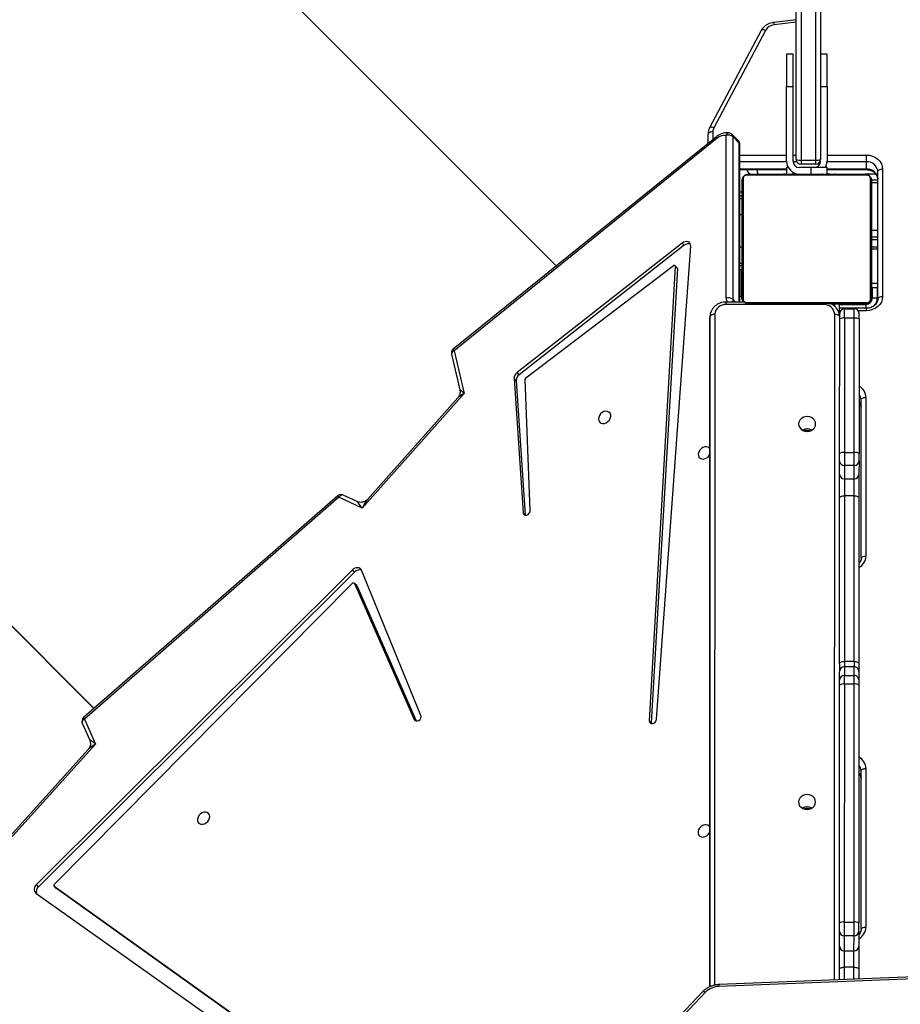
# Model space of a CAD drawing. Units: millimetres. Extents: x 5527 to 9551, y -704 to 2254.
# Drawn here: x 7259 to 7313, y 1110 to 1171 of the extents above; entities that cross this region are included whole.
import ezdxf

# ---------------------------------------------------------------- set-up
doc = ezdxf.new("R2010")
doc.units = ezdxf.units.MM
doc.header["$LTSCALE"] = 100
doc.header["$PDSIZE"] = -1
doc.layers.add('VP-DIM', color=7, linetype='Continuous')
doc.layers.add('VP-HIC', color=6, linetype='Continuous')
doc.layers.add('VP-EQ', color=7, linetype='Continuous', true_color=0x8a3492)
doc.dimstyles.new('Strefa', dxfattribs={"dimtxt": 14, "dimasz": 20, "dimexe": 20, "dimexo": 50, "dimgap": 20, "dimtad": 0, "dimdec": 0, "dimzin": 0, "dimdsep": 46, "dimtxsty": 'Standard', "dimcen": 0.09, "dimadec": 0, "dimazin": 0, "dimtfac": 1, "dimtdec": 4, "dimtofl": 0, "dimtmove": 0, "dimatfit": 3, "dimfxl": 70, "dimfxlon": 1, "dimtolj": 1, "dimtzin": 0, "dimarcsym": 0})

# ---------------------------------------------------------------- blocks, each defined once
blk = doc.blocks.new('*D21')
at = {"layer": 'Defpoints', "color": 0}
for p in [(9076.849, 2204.493), (6673.87, 1562.095), (9076.849, 606.891)]:
    blk.add_point(p, dxfattribs=at)
at = {"layer": 'VP-DIM', "color": 0, "lineweight": -2}
for p, q in [((6673.87, 2104.493), (6673.87, 2254.493)), ((9076.849, 2104.493), (9076.849, 2254.493)), ((6723.87, 2204.493), (7758.923, 2204.493)), ((9026.849, 2204.493), (7973.923, 2204.493))]:
    blk.add_line(p, q, dxfattribs=at)
at = {"layer": 'VP-DIM', "color": 0}
for points in [[(6723.87, 2212.827), (6723.87, 2196.16), (6673.87, 2204.493)], [(9026.849, 2196.16), (9026.849, 2212.827), (9076.849, 2204.493)]]:
    blk.add_solid(points, dxfattribs=at)
at = {"layer": 'VP-DIM', "color": 0, "insert": (7866.423, 2204.493), "char_height": 50, "attachment_point": 5}
blk.add_mtext('\\A1;2403', dxfattribs=at)
blk = doc.blocks.new('*D22')
at = {"layer": 'Defpoints', "color": 0}
for p in [(6829.985, 1717.335), (7271.05, -656.408), (9500.849, -656.408)]:
    blk.add_point(p, dxfattribs=at)
at = {"layer": 'VP-DIM', "color": 0, "lineweight": -2}
for p, q in [((9400.849, 1717.335), (9550.849, 1717.335)), ((9500.849, 1667.335), (9500.849, 642.13)), ((9500.849, -606.408), (9500.849, 418.797)), ((9400.849, -656.408), (9550.849, -656.408))]:
    blk.add_line(p, q, dxfattribs=at)
at = {"layer": 'VP-DIM', "color": 0}
for points in [[(9509.182, 1667.335), (9492.515, 1667.335), (9500.849, 1717.335)], [(9492.515, -606.408), (9509.182, -606.408), (9500.849, -656.408)]]:
    blk.add_solid(points, dxfattribs=at)
at = {"layer": 'VP-DIM', "color": 0, "insert": (9500.849, 530.464), "char_height": 50, "attachment_point": 5, "rotation": 90}
blk.add_mtext('\\A1;2374', dxfattribs=at)
blk = doc.blocks.new('*D23')
at = {"layer": 'Defpoints', "color": 0}
for p in [(6905.228, 1541.586), (7293.95, -456.408), (9284.849, -456.408)]:
    blk.add_point(p, dxfattribs=at)
at = {"layer": 'VP-DIM', "color": 0, "lineweight": -2}
for p, q in [((9184.849, 1541.586), (9334.849, 1541.586)), ((9284.849, 1491.586), (9284.849, 643.678)), ((9284.849, -406.408), (9284.849, 437.011)), ((9184.849, -456.408), (9334.849, -456.408))]:
    blk.add_line(p, q, dxfattribs=at)
at = {"layer": 'VP-DIM', "color": 0}
for points in [[(9293.182, 1491.586), (9276.515, 1491.586), (9284.849, 1541.586)], [(9276.515, -406.408), (9293.182, -406.408), (9284.849, -456.408)]]:
    blk.add_solid(points, dxfattribs=at)
at = {"layer": 'VP-DIM', "color": 0, "insert": (9284.849, 540.345), "char_height": 50, "attachment_point": 5, "rotation": 90}
blk.add_mtext('\\A1;1998', dxfattribs=at)
blk = doc.blocks.new('*D24')
at = {"layer": 'Defpoints', "color": 0}
for p in [(8900.445, 1920.301), (6849.783, 1486.673), (8900.445, 681.082)]:
    blk.add_point(p, dxfattribs=at)
at = {"layer": 'VP-DIM', "color": 0, "lineweight": -2}
for p, q in [((6849.783, 1820.301), (6849.783, 1970.301)), ((8900.445, 1820.301), (8900.445, 1970.301)), ((6899.783, 1920.301), (7789.118, 1920.301)), ((8850.445, 1920.301), (7987.451, 1920.301))]:
    blk.add_line(p, q, dxfattribs=at)
at = {"layer": 'VP-DIM', "color": 0}
for points in [[(6899.783, 1928.634), (6899.783, 1911.967), (6849.783, 1920.301)], [(8850.445, 1911.967), (8850.445, 1928.634), (8900.445, 1920.301)]]:
    blk.add_solid(points, dxfattribs=at)
at = {"layer": 'VP-DIM', "color": 0, "insert": (7888.284, 1920.301), "char_height": 50, "attachment_point": 5}
blk.add_mtext('\\A1;2051', dxfattribs=at)
blk = doc.blocks.new('30603')
at = {"layer": 'VP-EQ', "color": 7, "linetype": 'Continuous', "lineweight": 25}
for p, q in [((9918.061, 3433.906), (9918.061, 3464.37)), ((9918.361, 3464.495), (9918.361, 3433.863)), ((9919.261, 3433.863), (9919.261, 3464.495)), ((9919.561, 3464.37), (9919.561, 3433.906)), ((9903.245, 3427.333), (9872.092, 3458.486)), ((9918.061, 3442.523), (9916.671, 3442.364)), ((9915.896, 3441.859), (9912.71, 3435.853)), ((9916.161, 3441.868), (9912.975, 3435.863)), ((9917.861, 3440.406), (9917.461, 3440.406)), ((9917.461, 3440.406), (9917.461, 3438.406)), ((9917.861, 3438.406), (9917.861, 3440.406)), ((9919.961, 3440.406), (9919.561, 3440.406)), ((9919.961, 3438.406), (9919.961, 3440.406)), ((9874.69, 3400.013), (9835.348, 3439.355)), ((9874.705, 3400.026), (9835.362, 3439.369)), ((9874.69, 3400.013), (9835.403, 3439.299)), ((9874.705, 3400.026), (9835.418, 3439.313)), ((9917.461, 3438.406), (9917.861, 3438.406)), ((9917.461, 3433.806), (9917.461, 3438.406)), ((9917.861, 3433.806), (9917.861, 3438.406)), ((9919.561, 3438.406), (9919.961, 3438.406)), ((9919.961, 3438.406), (9919.961, 3433.806)), ((9913.128, 3435.312), (9896.875, 3422.19)), ((9913.182, 3435.212), (9896.929, 3422.091)), ((9912.611, 3434.894), (9912.611, 3435.459)), ((9913.735, 3425.35), (9913.738, 3435.385)), ((9914.487, 3435.059), (9914.085, 3435.462)), ((9914.141, 3435.317), (9914.138, 3425.283)), ((9914.543, 3434.914), (9914.141, 3435.317)), ((9914.572, 3425.105), (9914.575, 3434.847)), ((9918.361, 3433.863), (9919.261, 3433.863)), ((9918.361, 3433.863), (9918.361, 3433.606)), ((9919.261, 3433.606), (9919.261, 3433.863)), ((9922.391, 3433.768), (9922.391, 3434.178)), ((9914.574, 3433.278), (9917.461, 3433.278)), ((9917.461, 3433.406), (9917.461, 3433.026)), ((9917.568, 3433.406), (9917.461, 3433.406)), ((9918.961, 3433.406), (9918.261, 3433.406)), ((9919.261, 3433.606), (9918.361, 3433.606)), ((9919.961, 3433.406), (9918.961, 3433.406)), ((9919.961, 3433.026), (9919.961, 3433.406)), ((9919.961, 3433.278), (9922.391, 3433.278)), ((9922.391, 3433.318), (9922.391, 3433.768)), ((9923.391, 3433.312), (9923.391, 3425.438)), ((9914.711, 3425.406), (9914.711, 3432.606)), ((9914.78, 3432.73), (9914.78, 3425.282)), ((9922.435, 3432.937), (9914.987, 3432.937)), ((9915.111, 3433.006), (9922.311, 3433.006)), ((9916.984, 3433.026), (9916.984, 3433.006)), ((9917.006, 3433.026), (9917.006, 3433.006)), ((9917.119, 3433.026), (9917.119, 3433.006)), ((9917.172, 3433.026), (9917.172, 3433.006)), ((9917.271, 3433.026), (9917.334, 3433.026)), ((9917.334, 3433.026), (9917.334, 3433.006)), ((9917.334, 3433.026), (9917.335, 3433.026)), ((9917.335, 3433.026), (9917.335, 3433.006)), ((9917.335, 3433.026), (9917.363, 3433.026)), ((9917.495, 3433.026), (9917.495, 3433.006)), ((9917.576, 3433.026), (9917.576, 3433.006)), ((9917.872, 3433.026), (9917.872, 3433.006)), ((9918.305, 3433.026), (9918.305, 3433.006)), ((9918.323, 3433.026), (9918.323, 3433.006)), ((9918.383, 3433.026), (9918.383, 3433.006)), ((9918.679, 3433.026), (9918.679, 3433.006)), ((9918.875, 3433.026), (9918.875, 3433.006)), ((9918.994, 3433.026), (9918.994, 3433.006)), ((9919.139, 3433.026), (9919.139, 3433.006)), ((9919.162, 3433.026), (9919.162, 3433.006)), ((9919.162, 3433.026), (9919.162, 3433.006)), ((9919.163, 3433.026), (9919.163, 3433.006)), ((9919.248, 3433.026), (9919.248, 3433.006)), ((9919.41, 3433.026), (9919.41, 3433.006)), ((9919.41, 3433.026), (9919.411, 3433.026)), ((9919.411, 3433.026), (9919.411, 3433.006)), ((9919.571, 3433.026), (9919.571, 3433.006)), ((9919.628, 3433.026), (9919.628, 3433.006)), ((9919.646, 3433.032), (9919.646, 3433.006)), ((9919.668, 3433.026), (9919.668, 3433.006)), ((9919.78, 3433.026), (9919.78, 3433.006)), ((9919.932, 3433.026), (9919.932, 3433.006)), ((9919.932, 3433.026), (9920.038, 3433.026)), ((9920.038, 3433.026), (9920.038, 3433.006)), ((9920.038, 3433.026), (9920.137, 3433.026)), ((9920.137, 3433.026), (9920.137, 3433.006)), ((9920.294, 3433.026), (9920.294, 3433.006)), ((9920.415, 3433.026), (9920.415, 3433.006)), ((9920.439, 3433.006), (9920.439, 3433.029)), ((9922.983, 3433.006), (9922.31, 3433.006)), ((9922.642, 3425.282), (9922.642, 3432.73)), ((9923.091, 3432.628), (9922.711, 3432.628)), ((9922.711, 3432.606), (9922.711, 3425.406)), ((9923.091, 3425.288), (9923.091, 3433.162)), ((9914.711, 3431.889), (9914.574, 3431.889)), ((9914.574, 3431.506), (9914.711, 3431.506)), ((9922.711, 3428.966), (9923.091, 3428.966)), ((9923.091, 3428.941), (9922.711, 3428.941)), ((9911.014, 3428.74), (9900.818, 3420.755)), ((9911.148, 3428.606), (9900.952, 3420.621)), ((9909.423, 3399.349), (9911.544, 3428.544)), ((9911.148, 3428.606), (9911.014, 3428.74)), ((9923.091, 3428.494), (9922.711, 3428.494)), ((9923.091, 3428.378), (9922.711, 3428.378)), ((9901.366, 3420.433), (9910.456, 3427.349)), ((9910.587, 3427.301), (9908.977, 3399.265)), ((9910.721, 3427.166), (9909.111, 3399.13)), ((9910.702, 3427.219), (9910.568, 3427.354)), ((9910.721, 3427.166), (9910.587, 3427.301)), ((9914.573, 3427.506), (9914.711, 3427.506)), ((9914.573, 3427.123), (9914.711, 3427.123)), ((9914.661, 3427.123), (9914.661, 3425.456)), ((9922.711, 3426.006), (9923.091, 3426.006)), ((9922.761, 3425.356), (9922.761, 3426.006)), ((9922.761, 3425.356), (9923.061, 3425.356)), ((9914.848, 3425.104), (9913.734, 3425.105)), ((9919.734, 3424.952), (9913.734, 3424.955)), ((9914.987, 3425.075), (9922.435, 3425.075)), ((9922.311, 3425.006), (9915.111, 3425.006)), ((9916.983, 3425.006), (9916.983, 3424.982)), ((9917.007, 3424.986), (9917.007, 3425.006)), ((9917.128, 3424.986), (9917.128, 3425.006)), ((9917.285, 3424.986), (9917.285, 3425.006)), ((9917.384, 3424.986), (9917.285, 3424.986)), ((9917.384, 3424.986), (9917.384, 3425.006)), ((9917.49, 3424.986), (9917.384, 3424.986)), ((9917.49, 3424.986), (9917.49, 3425.006)), ((9917.642, 3424.986), (9917.642, 3425.006)), ((9917.754, 3424.986), (9917.754, 3425.006)), ((9917.776, 3424.979), (9917.776, 3425.006)), ((9917.794, 3424.986), (9917.794, 3425.006)), ((9917.851, 3424.986), (9917.851, 3425.006)), ((9918.011, 3424.986), (9918.011, 3425.006)), ((9918.013, 3424.986), (9918.011, 3424.986)), ((9918.013, 3424.986), (9918.013, 3425.006)), ((9918.174, 3424.986), (9918.174, 3425.006)), ((9918.259, 3424.986), (9918.259, 3425.006)), ((9918.26, 3424.986), (9918.26, 3425.006)), ((9918.26, 3424.986), (9918.26, 3425.006)), ((9918.283, 3424.986), (9918.283, 3425.006)), ((9918.428, 3424.986), (9918.428, 3425.006)), ((9918.547, 3424.986), (9918.547, 3425.006)), ((9918.743, 3424.986), (9918.743, 3425.006)), ((9919.039, 3424.986), (9919.039, 3425.006)), ((9919.099, 3424.986), (9919.099, 3425.006)), ((9919.118, 3424.986), (9919.118, 3425.006)), ((9919.55, 3424.986), (9919.55, 3425.006)), ((9919.846, 3424.986), (9919.846, 3425.006)), ((9919.927, 3424.986), (9919.927, 3425.006)), ((9920.087, 3424.986), (9920.059, 3424.986)), ((9920.087, 3424.986), (9920.087, 3425.006)), ((9920.088, 3424.986), (9920.087, 3424.986)), ((9920.088, 3424.986), (9920.088, 3425.006)), ((9920.151, 3424.986), (9920.088, 3424.986)), ((9920.433, 3424.984), (9920.242, 3424.984)), ((9920.25, 3424.986), (9920.25, 3425.006)), ((9920.303, 3424.986), (9920.303, 3425.006)), ((9920.416, 3424.986), (9920.416, 3425.006)), ((9920.438, 3424.986), (9920.438, 3425.006)), ((9920.711, 3424.984), (9920.711, 3425.006)), ((9920.732, 3424.484), (9920.733, 3424.984)), ((9920.733, 3424.956), (9922.361, 3424.956)), ((9922.391, 3424.722), (9920.733, 3424.722)), ((9921.041, 3424.692), (9921.641, 3424.691)), ((9912.733, 3424.2), (9912.733, 3423.749)), ((9920.732, 3424.484), (9920.732, 3424.396)), ((9920.732, 3424.484), (9920.732, 3424.484)), ((9920.828, 3424.604), (9920.806, 3424.582)), ((9921.041, 3424.115), (9921.036, 3415.811)), ((9921.641, 3424.115), (9921.041, 3424.115)), ((9921.636, 3415.81), (9921.641, 3424.115)), ((9912.733, 3423.749), (9912.72, 3382.837)), ((9920.736, 3415.758), (9920.74, 3424.063)), ((9921.94, 3424.062), (9921.936, 3415.757)), ((9896.771, 3421.888), (9897.288, 3419.687)), ((9896.929, 3422.091), (9897.548, 3419.454)), ((9900.952, 3420.621), (9900.818, 3420.755)), ((9900.633, 3420.384), (9901.188, 3412.103)), ((9900.768, 3420.249), (9900.633, 3420.384)), ((9900.768, 3420.249), (9901.322, 3411.969)), ((9901.634, 3412.237), (9901.318, 3420.342)), ((9897.548, 3419.454), (9891.253, 3412.384)), ((9922.361, 3419.214), (9922.361, 3409.428)), ((9897.161, 3419.185), (9891.584, 3412.922)), ((9922.061, 3409.278), (9922.061, 3419.064)), ((9921.036, 3415.811), (9921.636, 3415.81)), ((9920.733, 3414.487), (9920.736, 3415.299)), ((9921.035, 3415.008), (9921.033, 3414.195)), ((9921.635, 3415.007), (9921.035, 3415.008)), ((9921.633, 3414.195), (9921.635, 3415.007)), ((9921.936, 3415.298), (9921.933, 3414.486)), ((9921.033, 3414.195), (9921.633, 3414.195)), ((9889.758, 3413.144), (9874.054, 3399.459)), ((9890.94, 3412.79), (9890.082, 3413.19)), ((9921.032, 3413.153), (9921.029, 3402.928)), ((9921.632, 3413.153), (9921.032, 3413.153)), ((9921.629, 3402.928), (9921.632, 3413.153)), ((9889.821, 3413.053), (9874.117, 3399.367)), ((9891.253, 3412.384), (9889.821, 3413.053)), ((9920.729, 3402.773), (9920.732, 3412.998)), ((9921.932, 3412.997), (9921.929, 3402.772)), ((9901.322, 3411.969), (9901.188, 3412.103)), ((9901.322, 3411.969), (9901.324, 3411.952)), ((9890.659, 3408.568), (9871.141, 3389.152)), ((9890.793, 3408.434), (9871.275, 3389.018)), ((9890.793, 3408.434), (9890.659, 3408.568)), ((9894.887, 3399.594), (9891.213, 3408.55)), ((9872.25, 3389.165), (9890.647, 3407.736)), ((9890.907, 3407.618), (9890.773, 3407.753)), ((9890.786, 3407.734), (9894.468, 3399.339)), ((9890.92, 3407.6), (9890.786, 3407.734)), ((9890.92, 3407.6), (9894.583, 3399.249)), ((9921.029, 3402.928), (9921.629, 3402.928)), ((9920.733, 3401.758), (9920.729, 3402.293)), ((9921.03, 3402.593), (9921.034, 3402.057)), ((9921.63, 3402.592), (9921.03, 3402.593)), ((9921.634, 3402.056), (9921.63, 3402.592)), ((9921.929, 3402.293), (9921.933, 3401.757)), ((9921.034, 3402.057), (9921.634, 3402.056)), ((9920.726, 3386.762), (9920.733, 3401.454)), ((9921.034, 3401.526), (9921.027, 3386.834)), ((9921.634, 3401.525), (9921.034, 3401.526)), ((9921.627, 3386.833), (9921.634, 3401.525)), ((9921.933, 3401.453), (9921.926, 3386.761)), ((9874.117, 3399.367), (9874.792, 3397.825)), ((9909.111, 3399.13), (9908.977, 3399.265)), ((9873.976, 3399.113), (9874.436, 3398.061)), ((9909.111, 3399.13), (9909.113, 3399.087)), ((9874.792, 3397.825), (9860.469, 3381.973)), ((9874.344, 3397.494), (9860.658, 3382.348)), ((9922.061, 3386.372), (9922.061, 3396.158)), ((9922.361, 3396.308), (9922.361, 3386.522)), ((9871.275, 3389.018), (9871.141, 3389.152)), ((9872.235, 3389.04), (9872.369, 3388.906)), ((9905.199, 3365.505), (9872.242, 3389.034)), ((9872.376, 3388.899), (9872.242, 3389.034)), ((9872.376, 3388.899), (9872.369, 3388.906)), ((9905.333, 3365.371), (9872.376, 3388.899)), ((9871.107, 3388.624), (9904.889, 3364.656)), ((9921.027, 3386.834), (9921.627, 3386.833)), ((9994.036, 3386.066), (9913.273, 3382.858)), ((9994.057, 3386.182), (9913.294, 3382.974)), ((9920.723, 3385.349), (9920.726, 3386.278)), ((9921.026, 3385.987), (9921.023, 3385.057)), ((9921.626, 3385.986), (9921.026, 3385.987)), ((9921.623, 3385.057), (9921.626, 3385.986)), ((9921.926, 3386.277), (9921.923, 3385.348)), ((9921.023, 3385.057), (9921.623, 3385.057)), ((9921.622, 3384.046), (9921.022, 3384.046)), ((9921.922, 3383.904), (9921.922, 3383.317)), ((9912.279, 3382.533), (9907.382, 3377.382)), ((9912.463, 3382.51), (9907.567, 3377.359))]:
    blk.add_line(p, q, dxfattribs=at)
at = {"layer": 'VP-EQ', "color": 8, "linetype": 'Continuous', "lineweight": 25}
for p, q in [((9918.061, 3442.371), (9916.705, 3442.216)), ((9912.911, 3435.609), (9912.911, 3435.137)), ((9914.54, 3425.105), (9914.543, 3434.914)), ((9914.575, 3434.178), (9917.461, 3434.178)), ((9917.861, 3434.178), (9918.061, 3434.178)), ((9919.961, 3434.178), (9922.391, 3434.178)), ((9914.574, 3433.318), (9917.461, 3433.318)), ((9917.462, 3433.768), (9914.575, 3433.768)), ((9918.094, 3433.768), (9917.863, 3433.768)), ((9918.961, 3433.406), (9918.961, 3433.026)), ((9919.559, 3433.768), (9919.528, 3433.768)), ((9922.391, 3433.768), (9919.96, 3433.768)), ((9919.961, 3433.318), (9922.391, 3433.318)), ((9922.391, 3433.278), (9922.391, 3433.318)), ((9917.861, 3433.026), (9917.861, 3433.113)), ((9922.711, 3432.478), (9923.091, 3432.478)), ((9914.574, 3431.669), (9914.711, 3431.669)), ((9914.574, 3430.506), (9914.711, 3430.506)), ((9922.711, 3429.533), (9923.091, 3429.533)), ((9922.711, 3429.124), (9923.091, 3429.124)), ((9914.573, 3428.506), (9914.711, 3428.506)), ((9914.711, 3427.343), (9914.573, 3427.343)), ((9922.711, 3426.274), (9923.091, 3426.274)), ((9923.061, 3426.006), (9923.061, 3425.356)), ((9914.661, 3425.456), (9914.572, 3425.456)), ((9914.711, 3425.306), (9914.684, 3425.306)), ((9922.711, 3425.306), (9922.758, 3425.306)), ((9914.315, 3425.105), (9914.138, 3425.283)), ((9919.734, 3424.989), (9919.734, 3424.952)), ((9920.411, 3424.984), (9920.411, 3425.006)), ((9920.433, 3424.841), (9920.433, 3424.984)), ((9922.361, 3424.956), (9922.361, 3424.722)), ((9922.391, 3424.572), (9922.391, 3424.722)), ((9922.411, 3425.006), (9922.411, 3424.959)), ((9912.72, 3382.837), (9912.733, 3424.2)), ((9913.033, 3424.35), (9913.021, 3382.937)), ((9920.421, 3383.258), (9920.433, 3424.345)), ((9920.799, 3424.572), (9920.732, 3424.572)), ((9920.74, 3424.392), (9920.732, 3424.384)), ((9920.74, 3424.389), (9920.74, 3424.392)), ((9922.391, 3424.572), (9921.88, 3424.572)), ((9894.547, 3399.26), (9894.468, 3399.339)), ((9921.022, 3384.046), (9921.022, 3383.281)), ((9921.622, 3383.305), (9921.622, 3384.046)), ((9920.722, 3383.269), (9920.722, 3383.904))]:
    blk.add_line(p, q, dxfattribs=at)
at = {"layer": 'VP-EQ', "color": 8, "linetype": 'Continuous', "lineweight": 25, "flags": 128}
for points in [[(9916.161, 3441.868), (9916.108, 3441.886), (9916.056, 3441.898), (9916.009, 3441.903), (9915.968, 3441.901), (9915.934, 3441.891), (9915.909, 3441.876), (9915.896, 3441.859)], [(9912.975, 3435.863), (9912.922, 3435.881), (9912.871, 3435.893), (9912.824, 3435.898), (9912.782, 3435.895), (9912.748, 3435.886), (9912.723, 3435.87), (9912.71, 3435.853)], [(9920.733, 3424.201), (9920.727, 3424.224), (9920.71, 3424.252), (9920.683, 3424.278), (9920.646, 3424.301), (9920.6, 3424.32), (9920.548, 3424.334), (9920.492, 3424.342), (9920.433, 3424.345)], [(9890.082, 3413.19), (9890.051, 3413.199), (9890.013, 3413.2), (9889.973, 3413.189), (9889.932, 3413.168), (9889.892, 3413.138), (9889.854, 3413.099), (9889.821, 3413.053)], [(9873.976, 3399.113), (9873.968, 3399.141), (9873.968, 3399.178), (9873.979, 3399.218), (9874, 3399.258), (9874.031, 3399.297), (9874.07, 3399.334), (9874.117, 3399.367)], [(9912.279, 3382.533), (9912.285, 3382.539), (9912.309, 3382.55), (9912.34, 3382.553), (9912.377, 3382.547), (9912.419, 3382.532), (9912.463, 3382.51)]]:
    blk.add_lwpolyline(points, dxfattribs=at)
at = {"layer": 'VP-EQ', "color": 7, "linetype": 'Continuous', "lineweight": 25, "flags": 128}
for points in [[(9912.911, 3435.609), (9912.853, 3435.607), (9912.796, 3435.598), (9912.744, 3435.584), (9912.699, 3435.566), (9912.662, 3435.543), (9912.634, 3435.517), (9912.617, 3435.489), (9912.611, 3435.459)], [(9922.391, 3434.178), (9922.587, 3434.161), (9922.774, 3434.112), (9922.947, 3434.032), (9923.099, 3433.924), (9923.223, 3433.793), (9923.315, 3433.643), (9923.372, 3433.481), (9923.391, 3433.312)], [(9923.091, 3433.162), (9923.097, 3433.191), (9923.114, 3433.219), (9923.142, 3433.245), (9923.179, 3433.268), (9923.225, 3433.287), (9923.277, 3433.3), (9923.333, 3433.309), (9923.391, 3433.312)], [(9911.544, 3428.544), (9911.538, 3428.635), (9911.507, 3428.715), (9911.453, 3428.778), (9911.38, 3428.82), (9911.293, 3428.837), (9911.199, 3428.829), (9911.103, 3428.796), (9911.014, 3428.74)], [(9910.456, 3427.349), (9910.478, 3427.363), (9910.501, 3427.371), (9910.524, 3427.372), (9910.546, 3427.368), (9910.564, 3427.358), (9910.577, 3427.342), (9910.585, 3427.323), (9910.587, 3427.301)], [(9914.711, 3425.306), (9914.717, 3425.247), (9914.729, 3425.204)], [(9923.391, 3425.438), (9923.372, 3425.27), (9923.315, 3425.107), (9923.223, 3424.957), (9923.099, 3424.826), (9922.947, 3424.718), (9922.774, 3424.638), (9922.587, 3424.589), (9922.391, 3424.572)], [(9923.391, 3425.438), (9923.333, 3425.436), (9923.277, 3425.427), (9923.225, 3425.413), (9923.179, 3425.395), (9923.142, 3425.372), (9923.114, 3425.346), (9923.097, 3425.318), (9923.091, 3425.288)], [(9913.033, 3424.35), (9912.975, 3424.347), (9912.919, 3424.338), (9912.867, 3424.324), (9912.821, 3424.306), (9912.784, 3424.283), (9912.756, 3424.257), (9912.739, 3424.229), (9912.733, 3424.2)], [(9922.061, 3419.064), (9922.067, 3419.094), (9922.084, 3419.122), (9922.112, 3419.148), (9922.149, 3419.171), (9922.194, 3419.189), (9922.246, 3419.203), (9922.303, 3419.212), (9922.361, 3419.214)], [(9905.86, 3417.988), (9905.849, 3417.876), (9905.871, 3417.774), (9905.925, 3417.691), (9906.005, 3417.634), (9906.106, 3417.609), (9906.218, 3417.618), (9906.33, 3417.659), (9906.434, 3417.73), (9906.519, 3417.823), (9906.578, 3417.932), (9906.607, 3418.045), (9906.601, 3418.153), (9906.563, 3418.247), (9906.495, 3418.317), (9906.403, 3418.359), (9906.296, 3418.367), (9906.183, 3418.342), (9906.073, 3418.285), (9905.978, 3418.202), (9905.905, 3418.1), (9905.86, 3417.988)], [(9919.256, 3417.578), (9919.238, 3417.695), (9919.186, 3417.805), (9919.103, 3417.899), (9918.994, 3417.971), (9918.867, 3418.017), (9918.731, 3418.032), (9918.596, 3418.017), (9918.469, 3417.972), (9918.36, 3417.9), (9918.277, 3417.805), (9918.224, 3417.696), (9918.206, 3417.578), (9918.224, 3417.461), (9918.277, 3417.351), (9918.36, 3417.257), (9918.469, 3417.184), (9918.595, 3417.139), (9918.731, 3417.123), (9918.867, 3417.139), (9918.994, 3417.184), (9919.102, 3417.256), (9919.186, 3417.35), (9919.238, 3417.46), (9919.256, 3417.578)], [(9912.73, 3416.039), (9912.691, 3416.091), (9912.61, 3416.148), (9912.51, 3416.173), (9912.398, 3416.165), (9912.286, 3416.123), (9912.182, 3416.053), (9912.097, 3415.959), (9912.037, 3415.851), (9912.009, 3415.738), (9912.014, 3415.629), (9912.053, 3415.536), (9912.121, 3415.465), (9912.213, 3415.424), (9912.32, 3415.415), (9912.433, 3415.441), (9912.542, 3415.497), (9912.638, 3415.58), (9912.711, 3415.682), (9912.73, 3415.721)], [(9921.036, 3415.811), (9921.036, 3415.68), (9921.036, 3415.549), (9921.036, 3415.423), (9921.036, 3415.306), (9921.036, 3415.203), (9921.036, 3415.117), (9921.036, 3415.051), (9921.035, 3415.008)], [(9921.635, 3415.007), (9921.636, 3415.051), (9921.636, 3415.116), (9921.636, 3415.202), (9921.636, 3415.306), (9921.636, 3415.422), (9921.636, 3415.548), (9921.636, 3415.679), (9921.636, 3415.81)], [(9920.732, 3412.998), (9920.732, 3413.166), (9920.732, 3413.347), (9920.732, 3413.533), (9920.733, 3413.719), (9920.733, 3413.898), (9920.733, 3414.063), (9920.733, 3414.21), (9920.733, 3414.332), (9920.733, 3414.425), (9920.733, 3414.487)], [(9921.933, 3414.486), (9921.933, 3414.424), (9921.933, 3414.331), (9921.933, 3414.209), (9921.933, 3414.063), (9921.933, 3413.897), (9921.933, 3413.718), (9921.932, 3413.532), (9921.932, 3413.346), (9921.932, 3413.165), (9921.932, 3412.997)], [(9921.033, 3414.195), (9921.033, 3414.138), (9921.033, 3414.046), (9921.033, 3413.926), (9921.033, 3413.783), (9921.033, 3413.626), (9921.033, 3413.462), (9921.032, 3413.302), (9921.032, 3413.153)], [(9921.632, 3413.153), (9921.632, 3413.301), (9921.633, 3413.462), (9921.633, 3413.625), (9921.633, 3413.783), (9921.633, 3413.926), (9921.633, 3414.046), (9921.633, 3414.138), (9921.633, 3414.195)], [(9920.732, 3412.998), (9920.738, 3413.028), (9920.755, 3413.057), (9920.783, 3413.084), (9920.82, 3413.108), (9920.866, 3413.127), (9920.918, 3413.141), (9920.974, 3413.15), (9921.032, 3413.153)], [(9921.632, 3413.153), (9921.691, 3413.15), (9921.747, 3413.141), (9921.799, 3413.126), (9921.844, 3413.107), (9921.882, 3413.083), (9921.909, 3413.056), (9921.926, 3413.027), (9921.932, 3412.997)], [(9901.188, 3412.103), (9901.21, 3412.028), (9901.262, 3411.974), (9901.336, 3411.95), (9901.422, 3411.96), (9901.506, 3412.001), (9901.576, 3412.068), (9901.621, 3412.151), (9901.634, 3412.237)], [(9922.061, 3409.278), (9922.067, 3409.308), (9922.084, 3409.336), (9922.112, 3409.362), (9922.149, 3409.384), (9922.194, 3409.403), (9922.246, 3409.417), (9922.303, 3409.426), (9922.361, 3409.428)], [(9891.213, 3408.55), (9891.176, 3408.613), (9891.122, 3408.662), (9891.054, 3408.694), (9890.977, 3408.706), (9890.894, 3408.699), (9890.811, 3408.672), (9890.731, 3408.628), (9890.659, 3408.568)], [(9890.647, 3407.736), (9890.665, 3407.751), (9890.685, 3407.763), (9890.705, 3407.769), (9890.726, 3407.772), (9890.745, 3407.769), (9890.762, 3407.761), (9890.776, 3407.749), (9890.786, 3407.734)], [(9890.907, 3407.618), (9890.91, 3407.615), (9890.92, 3407.6)], [(9920.729, 3402.773), (9920.735, 3402.803), (9920.752, 3402.833), (9920.78, 3402.859), (9920.817, 3402.883), (9920.863, 3402.902), (9920.915, 3402.917), (9920.971, 3402.925), (9921.029, 3402.928)], [(9921.629, 3402.928), (9921.688, 3402.925), (9921.744, 3402.916), (9921.796, 3402.902), (9921.841, 3402.882), (9921.879, 3402.859), (9921.906, 3402.832), (9921.923, 3402.803), (9921.929, 3402.772)], [(9894.468, 3399.339), (9894.514, 3399.279), (9894.584, 3399.248), (9894.669, 3399.25), (9894.755, 3399.285), (9894.828, 3399.347), (9894.88, 3399.428), (9894.9, 3399.515), (9894.887, 3399.594)], [(9908.977, 3399.265), (9908.989, 3399.184), (9909.033, 3399.123), (9909.102, 3399.089), (9909.186, 3399.089), (9909.272, 3399.121), (9909.347, 3399.182), (9909.4, 3399.262), (9909.423, 3399.349)], [(9922.061, 3396.158), (9922.067, 3396.187), (9922.084, 3396.216), (9922.112, 3396.241), (9922.149, 3396.264), (9922.194, 3396.283), (9922.246, 3396.297), (9922.303, 3396.305), (9922.361, 3396.308)], [(9919.249, 3394.245), (9919.231, 3394.363), (9919.179, 3394.472), (9919.095, 3394.566), (9918.987, 3394.639), (9918.86, 3394.684), (9918.724, 3394.7), (9918.588, 3394.684), (9918.462, 3394.639), (9918.353, 3394.567), (9918.27, 3394.473), (9918.217, 3394.363), (9918.199, 3394.246), (9918.217, 3394.128), (9918.269, 3394.018), (9918.353, 3393.924), (9918.461, 3393.852), (9918.588, 3393.806), (9918.724, 3393.791), (9918.86, 3393.806), (9918.986, 3393.851), (9919.095, 3393.924), (9919.179, 3394.018), (9919.231, 3394.127), (9919.249, 3394.245)], [(9881.839, 3393.248), (9881.851, 3393.36), (9881.829, 3393.462), (9881.775, 3393.545), (9881.694, 3393.602), (9881.593, 3393.627), (9881.482, 3393.619), (9881.369, 3393.577), (9881.266, 3393.507), (9881.181, 3393.413), (9881.121, 3393.305), (9881.093, 3393.192), (9881.098, 3393.083), (9881.136, 3392.99), (9881.204, 3392.919), (9881.296, 3392.878), (9881.403, 3392.869), (9881.517, 3392.895), (9881.626, 3392.951), (9881.721, 3393.034), (9881.795, 3393.136), (9881.839, 3393.248)], [(9912.723, 3392.706), (9912.684, 3392.759), (9912.603, 3392.815), (9912.502, 3392.841), (9912.391, 3392.832), (9912.278, 3392.791), (9912.175, 3392.72), (9912.09, 3392.626), (9912.03, 3392.518), (9912.002, 3392.405), (9912.007, 3392.297), (9912.045, 3392.203), (9912.113, 3392.132), (9912.205, 3392.091), (9912.312, 3392.083), (9912.426, 3392.108), (9912.535, 3392.164), (9912.63, 3392.248), (9912.704, 3392.35), (9912.723, 3392.389)], [(9921.027, 3386.834), (9921.026, 3386.698), (9921.026, 3386.561), (9921.026, 3386.428), (9921.026, 3386.304), (9921.026, 3386.194), (9921.026, 3386.102), (9921.026, 3386.032), (9921.026, 3385.987)], [(9921.626, 3385.986), (9921.626, 3386.032), (9921.626, 3386.102), (9921.626, 3386.194), (9921.626, 3386.304), (9921.626, 3386.428), (9921.626, 3386.561), (9921.626, 3386.698), (9921.627, 3386.833)], [(9922.061, 3386.372), (9922.067, 3386.401), (9922.084, 3386.429), (9922.112, 3386.455), (9922.149, 3386.478), (9922.194, 3386.497), (9922.246, 3386.511), (9922.303, 3386.519), (9922.361, 3386.522)], [(9920.722, 3383.904), (9920.722, 3384.091), (9920.722, 3384.29), (9920.722, 3384.492), (9920.723, 3384.689), (9920.723, 3384.874), (9920.723, 3385.038), (9920.723, 3385.176), (9920.723, 3385.281), (9920.723, 3385.349)], [(9921.923, 3385.348), (9921.923, 3385.28), (9921.923, 3385.175), (9921.923, 3385.038), (9921.923, 3384.873), (9921.923, 3384.688), (9921.922, 3384.491), (9921.922, 3384.289), (9921.922, 3384.09), (9921.922, 3383.904)], [(9921.023, 3385.057), (9921.023, 3385.002), (9921.023, 3384.914), (9921.023, 3384.799), (9921.023, 3384.662), (9921.023, 3384.51), (9921.022, 3384.351), (9921.022, 3384.194), (9921.022, 3384.046)], [(9921.622, 3384.046), (9921.622, 3384.194), (9921.622, 3384.351), (9921.623, 3384.51), (9921.623, 3384.661), (9921.623, 3384.799), (9921.623, 3384.914), (9921.623, 3385.002), (9921.623, 3385.057)], [(9920.722, 3383.904), (9920.728, 3383.932), (9920.745, 3383.959), (9920.773, 3383.983), (9920.81, 3384.005), (9920.856, 3384.022), (9920.907, 3384.035), (9920.964, 3384.044), (9921.022, 3384.046)], [(9921.622, 3384.046), (9921.681, 3384.043), (9921.737, 3384.035), (9921.789, 3384.022), (9921.834, 3384.004), (9921.872, 3383.983), (9921.899, 3383.958), (9921.916, 3383.931), (9921.922, 3383.904)]]:
    blk.add_lwpolyline(points, dxfattribs=at)
at = {"layer": 'VP-EQ', "color": 8, "linetype": 'Continuous', "lineweight": 25}
for centre, radius, start, end in [((9916.296, 3442.2), 0.409, 2.27597, 23.66892), ((9913.353, 3435.37), 0.233, 194.67489, 222.80021), ((9913.939, 3435.343), 0.205, 95.3612, 168.18403), ((9913.941, 3435.323), 0.2, 358.29478, 44.0011), ((9914.343, 3434.92), 0.2, 358.29478, 44.0011), ((9914.482, 3434.844), 0.0933, 1.78948, 48.6825), ((9916.408, 3433.22), 0.765, 175.63111, 196.23983), ((9914.228, 3425.342), 0.493, 179.04395, 208.68353), ((9922.361, 3425.356), 0.7, 316.49182, 0), ((9865.594, 3425.016), 48.14, 359.92791, 0.10627), ((9914.408, 3425.275), 0.27, 178.4568, 219.18496), ((9921.018, 3424.369), 0.3, 134.98252, 162.22024), ((9921.04, 3424.392), 0.3, 134.98252, 179.96505), ((9896.986, 3421.883), 0.215, 105.43994, 178.78124), ((9897.099, 3422.249), 0.232, 194.65075, 222.81288), ((9921.524, 3419.194), 0.838, 1.41571, 60.33505), ((9921.504, 3419.059), 0.557, 0.60442, 38.84749), ((9921.504, 3418.609), 0.557, 0.60525, 38.88422), ((9890.065, 3413.288), 0.339, 204.98888, 223.88682), ((9921.517, 3409.453), 0.845, 299.36687, 358.33229), ((9874.361, 3399.602), 0.339, 204.98888, 223.88682), ((9921.523, 3396.287), 0.839, 1.432, 60.84631), ((9921.503, 3396.152), 0.558, 0.62929, 39.93838), ((9921.503, 3395.702), 0.558, 0.63005, 39.97169), ((9921.516, 3386.547), 0.846, 298.90672, 358.31544), ((9913.476, 3382.881), 0.204, 152.78321, 186.47523)]:
    blk.add_arc(centre, radius, start, end, dxfattribs=at)
at = {"layer": 'VP-EQ', "color": 7, "linetype": 'Continuous', "lineweight": 25}
for centre, radius, start, end in [((9916.766, 3441.52), 0.698, 95.02697, 150.13721), ((9913.45, 3435.608), 0.539, 151.81703, 179.83545), ((9913.657, 3434.662), 0.727, 83.58113, 130.79927), ((9913.871, 3434.938), 0.466, 54.54746, 106.47595), ((9913.873, 3435.25), 0.3, 44.95633, 80.95332), ((9914.275, 3434.847), 0.3, 359.98252, 44.95633), ((9918.261, 3433.806), 0.8, 180, 270), ((9918.261, 3433.806), 0.4, 180, 270), ((9918.288, 3434.423), 0.564, 246.33652, 277.48156), ((9918.361, 3433.906), 0.3, 180, 270), ((9919.161, 3433.806), 0.4, 270, 0), ((9919.335, 3434.423), 0.564, 262.51844, 293.66348), ((9919.261, 3433.906), 0.3, 270, 0), ((9919.161, 3433.806), 0.8, 330, 0), ((9915.311, 3433.306), 0.3, 185.30584, 270), ((9922.435, 3433.111), 0.658, 4.40195, 93.81126), ((9922.435, 3432.661), 0.658, 4.40195, 93.81126), ((9914.865, 3432.601), 0.154, 123.50657, 178.38422), ((9915.115, 3432.852), 0.154, 91.61578, 146.49343), ((9922.307, 3432.852), 0.154, 33.50657, 88.38422), ((9922.557, 3432.601), 0.154, 1.61578, 56.49343), ((9911.401, 3428.322), 0.38, 71.23134, 131.69779), ((9910.653, 3427.173), 0.0679, 354.73107, 43.71095), ((9913.868, 3424.903), 0.466, 54.54746, 106.47595), ((9915.161, 3425.456), 0.5, 180, 224.55912), ((9914.865, 3425.41), 0.154, 181.61578, 236.49343), ((9922.361, 3425.356), 0.4, 270, 0), ((9922.411, 3425.306), 0.3, 270, 0), ((9922.557, 3425.41), 0.154, 303.50657, 358.38422), ((9913.689, 3424.299), 0.658, 86.14209, 175.57206), ((9915.115, 3425.16), 0.154, 213.50657, 268.38422), ((9919.777, 3424.295), 0.658, 4.39568, 93.77936), ((9920.421, 3282.758), 142.226, 89.87427, 89.99506), ((9921.04, 3424.392), 0.3, 89.96503, 134.98252), ((9667.244, 3424.398), 253.797, 359.93615, 0.06628), ((9667.844, 3424.398), 253.797, 359.93615, 0.06628), ((9921.64, 3424.391), 0.3, 19.39612, 89.96503), ((9922.307, 3425.16), 0.154, 271.61578, 326.49343), ((9920.683, 3414.158), 10.326, 89.72834, 89.99802), ((9738.829, 3424.236), 181.911, 359.94548, 0.04821), ((9920.968, 3423.65), 0.471, 81.0951, 118.84488), ((9921.713, 3423.651), 0.469, 61.02748, 98.8723), ((9776.914, 3424.223), 145.027, 359.93615, 0.06628), ((9897.063, 3421.957), 0.3, 128.91467, 193.22122), ((9901.087, 3420.39), 0.454, 126.40955, 180.77322), ((9901.221, 3420.255), 0.454, 126.40955, 180.77322), ((9901.433, 3420.34), 0.115, 125.75057, 179.34838), ((9918.73, 3416.695), 0.587, 59.6379, 120.1875), ((9918.73, 3416.582), 0.6, 71.95588, 107.86952), ((9920.963, 3415.345), 0.471, 81.0951, 118.84488), ((9565.686, 3415.867), 355.05, 359.90836, 359.98243), ((9921.709, 3415.346), 0.469, 61.02748, 98.8723), ((9566.886, 3415.866), 355.05, 359.90836, 359.98243), ((9921.031, 3415.303), 0.296, 180.83175, 270.79678), ((9921.64, 3415.303), 0.296, 269.13052, 359.11557), ((9921.029, 3414.491), 0.296, 180.83175, 270.79678), ((9921.638, 3414.491), 0.296, 269.13052, 359.11557), ((9889.955, 3412.918), 0.3, 89.98253, 131.07085), ((9889.955, 3412.918), 0.3, 64.97231, 89.98253), ((9891.091, 3408.174), 0.396, 72.03413, 138.89005), ((10070.266, 3402.799), 149.237, 179.95043, 180.07933), ((10070.866, 3402.799), 149.237, 179.95043, 180.07933), ((10133.925, 3402.589), 213.196, 179.95043, 180.07933), ((9921.029, 3402.293), 0.3, 89.90497, 179.9022), ((9921.63, 3402.293), 0.3, 0.02326, 90.02578), ((10135.125, 3402.588), 213.196, 179.95043, 180.07933), ((9921.033, 3401.757), 0.3, 89.90497, 179.9022), ((9765.922, 3401.603), 154.812, 359.94503, 0.05731), ((9650.113, 3401.786), 270.921, 359.94503, 0.05731), ((9650.713, 3401.785), 270.921, 359.94503, 0.05731), ((9921.634, 3401.757), 0.3, 0.02326, 90.02578), ((9767.122, 3401.602), 154.812, 359.94503, 0.05731), ((9920.963, 3401.158), 0.374, 79.0852, 127.763), ((9921.704, 3401.159), 0.373, 52.0977, 100.88763), ((9874.251, 3399.233), 0.3, 131.07085, 203.63499), ((9918.723, 3393.363), 0.587, 59.6379, 120.1875), ((9918.723, 3393.249), 0.6, 71.95588, 107.86952), ((9871.352, 3388.873), 0.35, 127.09468, 225.60074), ((9871.518, 3388.723), 0.383, 129.54008, 201.14905), ((9872.303, 3389.096), 0.0872, 127.56993, 225.53621), ((9920.956, 3386.466), 0.374, 79.0852, 127.763), ((9548.414, 3386.866), 372.312, 359.9095, 359.98401), ((9921.697, 3386.467), 0.373, 52.0977, 100.88763), ((9549.614, 3386.865), 372.312, 359.9095, 359.98401), ((9921.022, 3386.282), 0.296, 180.83175, 270.79678), ((9921.63, 3386.282), 0.296, 269.13052, 359.11557), ((9921.019, 3385.353), 0.296, 180.83175, 270.79678), ((9921.628, 3385.353), 0.296, 269.13052, 359.11557), ((9913.306, 3381.667), 1.191, 91.56576, 134.99276)]:
    blk.add_arc(centre, radius, start, end, dxfattribs=at)
for centre, major_axis, ratio, start_param, end_param in [((9844.161, 3430.555), (27.931, 27.931), 0.315299, 0, 1.570543), ((9844.161, 3430.555), (27.931, 27.931), 0.315299, 0, 1.566999), ((9920.332, 3424.484), (0.4, 0), 0.000608, 6.282578, 6.757745)]:
    blk.add_ellipse(centre, major_axis=major_axis, ratio=ratio, start_param=start_param, end_param=end_param, dxfattribs=at)
at = {"layer": 'VP-EQ', "color": 8, "linetype": 'Continuous', "lineweight": 25}
for centre, major_axis, ratio, start_param, end_param in [((9897.683, 3419.32), (0.575, 0.268), 0.282908, 1.673017, 2.560123), ((9897.683, 3419.32), (0.394, -0.367), 0.013595, 1.930389, 3.168044), ((9891.387, 3412.25), (0.449, -0.54), 0.025647, 3.086689, 4.439774), ((9891.387, 3412.25), (-0.352, -0.766), 0.21163, 3.746887, 4.633993), ((9874.926, 3397.69), (0.49, -0.374), 0.043451, 1.881042, 3.226783), ((9874.926, 3397.69), (0.65, 0.352), 0.246966, 1.643703, 2.530484)]:
    blk.add_ellipse(centre, major_axis=major_axis, ratio=ratio, start_param=start_param, end_param=end_param, dxfattribs=at)
at = {"layer": 'VP-EQ', "color": 7, "linetype": 'Continuous', "lineweight": 25}
for points, knots in [([(9916.671, 3442.364), (9916.636, 3442.359), (9916.541, 3442.345), (9916.393, 3442.299), (9916.233, 3442.22), (9916.092, 3442.115), (9915.977, 3441.994), (9915.922, 3441.902), (9915.896, 3441.859)], [0, 0, 0, 0, 0.108351, 0.291006, 0.474099, 0.656944, 0.838956, 1, 1, 1, 1]), ([(9912.71, 3435.853), (9912.695, 3435.821), (9912.655, 3435.74), (9912.619, 3435.607), (9912.613, 3435.506), (9912.611, 3435.459)], [0, 0, 0, 0, 0.256772, 0.657835, 1, 1, 1, 1]), ([(9913.92, 3435.547), (9913.886, 3435.551), (9913.8, 3435.561), (9913.657, 3435.552), (9913.494, 3435.515), (9913.334, 3435.45), (9913.213, 3435.378), (9913.147, 3435.326), (9913.128, 3435.312)], [0, 0, 0, 0, 0.124617, 0.319165, 0.51598, 0.715745, 0.917529, 1, 1, 1, 1]), ([(9922.391, 3433.278), (9922.414, 3433.277), (9922.486, 3433.276), (9922.604, 3433.255), (9922.738, 3433.208), (9922.856, 3433.14), (9922.953, 3433.055), (9923.027, 3432.957), (9923.074, 3432.851), (9923.09, 3432.768), (9923.091, 3432.721), (9923.091, 3432.712)], [0, 0, 0, 0, 0.060163, 0.187243, 0.314315, 0.441454, 0.569196, 0.698496, 0.8308, 0.965914, 1, 1, 1, 1]), ([(9914.711, 3432.606), (9914.713, 3432.633), (9914.716, 3432.689), (9914.743, 3432.77), (9914.782, 3432.836), (9914.822, 3432.884), (9914.87, 3432.927), (9914.925, 3432.962), (9915.009, 3432.997), (9915.069, 3433.002), (9915.111, 3433.006)], [0, 0, 0, 0, 0.143101, 0.299549, 0.405379, 0.489658, 0.574622, 0.683132, 0.780409, 1, 1, 1, 1]), ([(9914.987, 3432.937), (9914.966, 3432.935), (9914.937, 3432.933), (9914.892, 3432.915), (9914.863, 3432.897), (9914.837, 3432.874), (9914.816, 3432.848), (9914.795, 3432.812), (9914.782, 3432.771), (9914.781, 3432.743), (9914.78, 3432.73)], [0, 0, 0, 0, 0.244996, 0.340931, 0.437639, 0.508581, 0.579548, 0.675598, 0.836538, 1, 1, 1, 1]), ([(9922.311, 3433.006), (9922.338, 3433.004), (9922.394, 3433.001), (9922.475, 3432.974), (9922.542, 3432.935), (9922.59, 3432.895), (9922.632, 3432.847), (9922.667, 3432.792), (9922.703, 3432.708), (9922.708, 3432.648), (9922.711, 3432.606)], [0, 0, 0, 0, 0.143101, 0.299549, 0.405379, 0.489658, 0.574622, 0.683132, 0.780409, 1, 1, 1, 1]), ([(9922.642, 3432.73), (9922.641, 3432.751), (9922.639, 3432.78), (9922.62, 3432.825), (9922.602, 3432.854), (9922.579, 3432.879), (9922.553, 3432.901), (9922.517, 3432.921), (9922.476, 3432.935), (9922.449, 3432.936), (9922.435, 3432.937)], [0, 0, 0, 0, 0.244996, 0.340931, 0.437639, 0.508581, 0.579548, 0.675598, 0.836538, 1, 1, 1, 1]), ([(9915.111, 3425.006), (9915.084, 3425.007), (9915.028, 3425.01), (9914.947, 3425.038), (9914.881, 3425.077), (9914.832, 3425.117), (9914.79, 3425.164), (9914.755, 3425.219), (9914.719, 3425.303), (9914.714, 3425.364), (9914.711, 3425.406)], [0, 0, 0, 0, 0.143101, 0.299549, 0.405379, 0.489658, 0.574622, 0.683132, 0.780409, 1, 1, 1, 1]), ([(9922.711, 3425.406), (9922.71, 3425.379), (9922.706, 3425.322), (9922.679, 3425.242), (9922.64, 3425.175), (9922.6, 3425.127), (9922.552, 3425.084), (9922.497, 3425.05), (9922.414, 3425.014), (9922.353, 3425.009), (9922.311, 3425.006)], [0, 0, 0, 0, 0.1431008, 0.2995491, 0.4053792, 0.4896585, 0.5746222, 0.6831315, 0.7804094, 1, 1, 1, 1]), ([(9913.734, 3425.105), (9913.698, 3425.104), (9913.603, 3425.101), (9913.449, 3425.073), (9913.28, 3425.013), (9913.125, 3424.926), (9912.99, 3424.814), (9912.88, 3424.682), (9912.798, 3424.534), (9912.748, 3424.379), (9912.734, 3424.266), (9912.733, 3424.207), (9912.733, 3424.2)], [0, 0, 0, 0, 0.06896, 0.185256, 0.3019, 0.418586, 0.535009, 0.650775, 0.765506, 0.878974, 0.984443, 1, 1, 1, 1]), ([(9914.78, 3425.282), (9914.781, 3425.261), (9914.783, 3425.232), (9914.802, 3425.187), (9914.82, 3425.158), (9914.843, 3425.132), (9914.869, 3425.111), (9914.905, 3425.09), (9914.946, 3425.077), (9914.973, 3425.075), (9914.987, 3425.075)], [0, 0, 0, 0, 0.244996, 0.340931, 0.437639, 0.508581, 0.579548, 0.675598, 0.836538, 1, 1, 1, 1]), ([(9920.732, 3424.215), (9920.731, 3424.244), (9920.727, 3424.326), (9920.695, 3424.459), (9920.63, 3424.608), (9920.536, 3424.744), (9920.417, 3424.862), (9920.295, 3424.952), (9920.208, 3424.99), (9920.173, 3425.006)], [0, 0, 0, 0, 0.0852968, 0.2457148, 0.4060323, 0.5669351, 0.7290108, 0.8925386, 1, 1, 1, 1]), ([(9923.091, 3425.288), (9923.091, 3425.272), (9923.089, 3425.217), (9923.065, 3425.122), (9923.006, 3425.011), (9922.919, 3424.911), (9922.808, 3424.829), (9922.68, 3424.769), (9922.539, 3424.73), (9922.441, 3424.725), (9922.391, 3424.722)], [0, 0, 0, 0, 0.058643, 0.202816, 0.344405, 0.480832, 0.613168, 0.743062, 0.871642, 1, 1, 1, 1]), ([(9922.435, 3425.075), (9922.456, 3425.076), (9922.485, 3425.078), (9922.53, 3425.097), (9922.559, 3425.115), (9922.585, 3425.137), (9922.606, 3425.163), (9922.627, 3425.199), (9922.64, 3425.241), (9922.641, 3425.268), (9922.642, 3425.282)], [0, 0, 0, 0, 0.244996, 0.340931, 0.437639, 0.508581, 0.579548, 0.675598, 0.836538, 1, 1, 1, 1]), ([(9920.806, 3424.582), (9920.784, 3424.556), (9920.754, 3424.521), (9920.739, 3424.478), (9920.734, 3424.466)], [0, 0, 0, 0, 0.731807, 1, 1, 1, 1]), ([(9920.919, 3424.663), (9920.905, 3424.658), (9920.871, 3424.644), (9920.844, 3424.619), (9920.828, 3424.604)], [0, 0, 0, 0, 0.404153, 1, 1, 1, 1]), ([(9921.939, 3424.417), (9921.938, 3424.426), (9921.936, 3424.451), (9921.927, 3424.475), (9921.922, 3424.491)], [0, 0, 0, 0, 0.3522636, 1, 1, 1, 1]), ([(9897.287, 3419.681), (9897.29, 3419.672), (9897.303, 3419.628), (9897.305, 3419.532), (9897.286, 3419.405), (9897.237, 3419.288), (9897.19, 3419.213), (9897.163, 3419.188), (9897.162, 3419.187)], [0, 0, 0, 0, 0.057015, 0.284784, 0.519511, 0.765357, 0.989538, 1, 1, 1, 1]), ([(9921.938, 3418.93), (9921.957, 3418.907), (9922.002, 3418.851), (9922.043, 3418.753), (9922.06, 3418.67), (9922.061, 3418.624), (9922.061, 3418.614)], [0, 0, 0, 0, 0.239016, 0.572946, 0.913967, 1, 1, 1, 1]), ([(9891.581, 3412.92), (9891.56, 3412.899), (9891.516, 3412.853), (9891.417, 3412.793), (9891.297, 3412.75), (9891.167, 3412.736), (9891.049, 3412.75), (9890.973, 3412.772), (9890.946, 3412.787), (9890.944, 3412.788)], [0, 0, 0, 0, 0.141282, 0.309314, 0.484329, 0.669978, 0.839404, 0.991514, 1, 1, 1, 1]), ([(9922.061, 3409.278), (9922.061, 3409.262), (9922.059, 3409.206), (9922.034, 3409.113), (9921.989, 3409.019), (9921.945, 3408.971), (9921.931, 3408.957)], [0, 0, 0, 0, 0.144609, 0.500131, 0.849278, 1, 1, 1, 1]), ([(9874.434, 3398.06), (9874.442, 3398.042), (9874.464, 3397.993), (9874.481, 3397.891), (9874.477, 3397.764), (9874.442, 3397.643), (9874.392, 3397.55), (9874.357, 3397.512), (9874.344, 3397.498)], [0, 0, 0, 0, 0.106204, 0.295234, 0.492428, 0.701905, 0.892684, 1, 1, 1, 1]), ([(9921.931, 3396.033), (9921.952, 3396.006), (9922.001, 3395.948), (9922.044, 3395.847), (9922.06, 3395.764), (9922.061, 3395.717), (9922.061, 3395.708)], [0, 0, 0, 0, 0.261907, 0.585792, 0.916555, 1, 1, 1, 1]), ([(9922.061, 3386.372), (9922.061, 3386.356), (9922.059, 3386.3), (9922.034, 3386.206), (9921.988, 3386.11), (9921.941, 3386.06), (9921.925, 3386.044)], [0, 0, 0, 0, 0.141439, 0.48917, 0.830664, 1, 1, 1, 1]), ([(9913.294, 3382.974), (9913.256, 3382.972), (9913.15, 3382.966), (9912.977, 3382.933), (9912.782, 3382.872), (9912.598, 3382.785), (9912.434, 3382.677), (9912.332, 3382.588), (9912.285, 3382.539), (9912.279, 3382.533)], [0, 0, 0, 0, 0.0997774, 0.2770274, 0.4547213, 0.6328517, 0.811378, 0.9785268, 1, 1, 1, 1])]:
    blk.add_open_spline(points, degree=3, knots=knots, dxfattribs=at)
blk = doc.blocks.new('30603 2d')
at = {"layer": 'VP-EQ', "color": 0}
blk.add_blockref('30603', (-2611.249, -2272.032), dxfattribs=at)

msp = doc.modelspace()

# ---------------------------------------------------------------- linework, layer by layer
at = {"layer": 'VP-HIC', "color": 30}
msp.add_lwpolyline([(8125.368, 1370.626), (8142.132, 1391.154, -0.295091), (8379.805, 1467.836), (8427.391, 1455.085, -0.57735), (8530.497, 1070.288), (8457.959, 997.749, -0.57735), (8073.161, 1100.856), (8069.673, 1113.874, -0.060437), (8035.503, 1070.268), (7962.964, 997.729, -0.378758), (7658.796, 979.068, -0.504895), (7292.79, 923.859), (7220.347, 996.303, -0.57735), (7323.453, 1381.1), (7364.536, 1392.108, -0.241171), (7569.544, 1348.09), (7596.105, 1326.399, -0.027794), (7611.142, 1347.057), (7647.137, 1391.133, -0.295091), (7884.81, 1467.816), (7932.397, 1455.065, -0.112807), (8022.987, 1407.156), (8027.263, 1407.156, -0.180138)], format="xyb", close=True, dxfattribs=at)

# ---------------------------------------------------------------- block references
at = {"layer": 'VP-EQ', "color": 0}
msp.add_blockref('30603 2d', (0, 0), dxfattribs=at)

# ---------------------------------------------------------------- dimensions: what is measured, and where the dimension line sits
at = {"layer": 'VP-DIM', "color": 0}
for base, p1, p2, picture, middle in [((9076.849, 2204.493), (6673.87, 1562.095), (9076.849, 606.891), '*D21', (7866.423, 2204.493)), ((8900.445, 1920.301), (6849.783, 1486.673), (8900.445, 681.082), '*D24', (7888.284, 1920.301))]:
    dim = msp.add_linear_dim(base=base, p1=p1, p2=p2, dimstyle='Strefa', override={"dimtxt": 50, "dimasz": 50, "dimexe": 50, "dimexo": 80, "dimfxl": 100}, dxfattribs=at)
    dim.commit()
    dim.dimension.update_dxf_attribs({"geometry": picture, "text_midpoint": middle, "dimtype": 160})
for base, p1, p2, picture, middle in [((9500.849, -656.408), (6829.985, 1717.335), (7271.05, -656.408), '*D22', (9500.849, 530.464)), ((9284.849, -456.408), (6905.228, 1541.586), (7293.95, -456.408), '*D23', (9284.849, 540.345))]:
    dim = msp.add_linear_dim(base=base, p1=p1, p2=p2, angle=90, dimstyle='Strefa', override={"dimtxt": 50, "dimasz": 50, "dimexe": 50, "dimexo": 80, "dimfxl": 100}, dxfattribs=at)
    dim.commit()
    dim.dimension.update_dxf_attribs({"geometry": picture, "text_midpoint": middle, "dimtype": 160})

doc.saveas('drawing.dxf')
